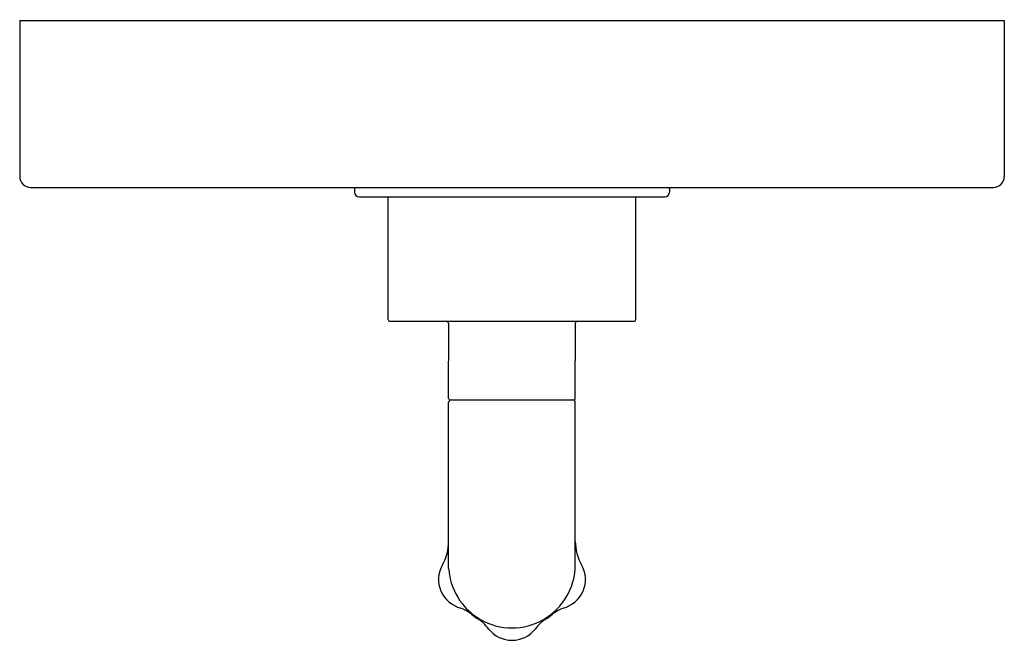
# Model space of a CAD drawing. Extents: x 5198.1 to 5204.35, y 464.78 to 468.72.
import ezdxf

# ---------------------------------------------------------------- set-up
doc = ezdxf.new("R2010")
doc.units = 0
doc.header["$LTSCALE"] = 0.64311
doc.layers.get('0').update_dxf_attribs({"color": 255, "linetype": 'CONTINUOUS'})
doc.layers.get('DEFPOINTS').update_dxf_attribs({"linetype": 'CONTINUOUS'})
doc.styles.get("Standard").update_dxf_attribs({"font": 'txt', "width": 0.8})

msp = doc.modelspace()

# ---------------------------------------------------------------- linework, layer by layer
for p, q in [((5198.1017, 468.713), (5204.3517, 468.713)), ((5198.1017, 468.713), (5198.1017, 467.723)), ((5204.3517, 468.713), (5204.3517, 467.723)), ((5198.1717, 467.653), (5204.2817, 467.653)), ((5200.2267, 467.643), (5200.2267, 467.623)), ((5202.2267, 467.643), (5202.2267, 467.623)), ((5200.2567, 467.593), (5202.1967, 467.593)), ((5200.4397, 466.813), (5200.4397, 467.593)), ((5202.0137, 466.813), (5202.0137, 467.593)), ((5200.4497, 466.803), (5202.0037, 466.803)), ((5200.8247, 466.313), (5200.8248, 466.788)), ((5201.6287, 466.313), (5201.6288, 466.7887)), ((5200.8247, 465.232), (5200.8247, 466.288)), ((5200.8397, 466.303), (5201.6137, 466.303)), ((5201.6287, 465.232), (5201.6287, 466.288))]:
    msp.add_line(p, q)
for centre, radius, start, end in [((5198.1717, 467.723), 0.07, 180, 270), ((5204.2817, 467.723), 0.07, 270, 360), ((5200.2367, 467.643), 0.01, 90, 180), ((5202.2167, 467.643), 0.01, 360, 90), ((5200.2567, 467.623), 0.03, 180, 270), ((5202.1967, 467.623), 0.03, 270, 0), ((5200.4497, 466.813), 0.01, 180, 270), ((5202.0037, 466.813), 0.01, 270, 360), ((5200.8098, 466.788), 0.015, 359.99735, 90), ((5201.6437, 466.788), 0.015, 90, 180), ((5200.8347, 466.313), 0.01, 179.99735, 270), ((5201.6187, 466.313), 0.01, 270, 359.99735), ((5200.8397, 466.288), 0.015, 90, 179.99735), ((5201.6137, 466.288), 0.015, 359.99735, 90), ((5200.5247, 465.4039), 0.3, 330.21464, 0), ((5201.9287, 465.4039), 0.3, 180, 209.78536), ((5200.9469, 465.1623), 0.1865, 150.21464, 256.13628), ((5201.5065, 465.1623), 0.1865, 283.86372, 29.78536), ((5201.4885, 465.3005), 0.6673, 185.88977, 189.37739), ((5201.2269, 465.2573), 0.4022, 189.37739, 218.41168), ((5201.2264, 465.2573), 0.4022, 321.58832, 350.62261), ((5200.9649, 465.3005), 0.6673, 350.62261, 354.11023), ((5201.2269, 465.2573), 0.4022, 218.41168, 240.10427), ((5201.2264, 465.2573), 0.4022, 299.89573, 321.58832), ((5200.7851, 464.705), 0.3, 51.30881, 67.02952), ((5201.2271, 465.2569), 0.407, 231.30881, 237.13073), ((5201.2263, 465.2569), 0.407, 302.86927, 308.69119), ((5201.6683, 464.705), 0.3, 112.97048, 128.69119), ((5200.8434, 464.663), 0.3, 37.92157, 57.13073), ((5201.2269, 465.2573), 0.4022, 240.10427, 269.96323), ((5201.2264, 465.2573), 0.4022, 270.03677, 299.89573), ((5201.61, 464.663), 0.3, 122.86927, 142.07843), ((5201.226, 464.9611), 0.185, 217.92157, 270.21977), ((5201.2274, 464.9611), 0.185, 269.78023, 322.07843)]:
    msp.add_arc(centre, radius, start, end)

# ---------------------------------------------------------------- texts
at = {"layer": 'DEFPOINTS'}
for tag, p, s in [('TRADENAME', (5201.2278, 468.7156), 'ONE'), ('MODELNUMBER', (5201.2278, 468.7173), 'P32417-BLE'), ('PRODUCT', (5201.2278, 468.7139), 'VALVE TRIM')]:
    msp.add_attdef(tag, p, s, height=0.001, dxfattribs=at)

doc.saveas('drawing.dxf')
